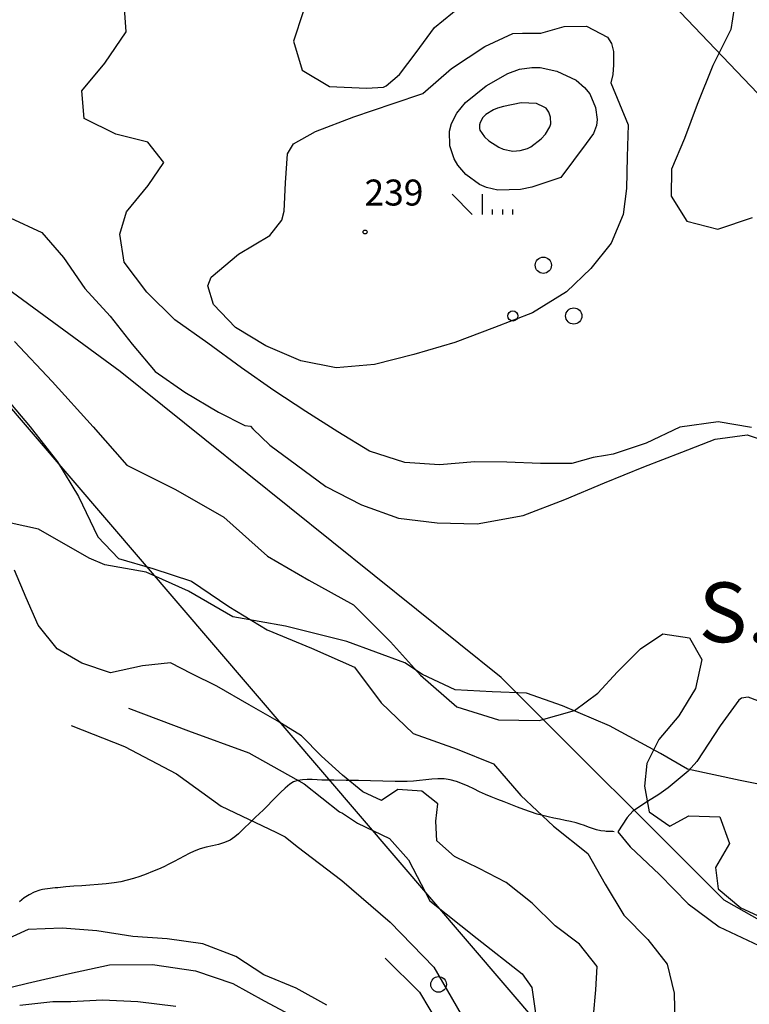
# Model space of a CAD drawing. Extents: x 2407864 to 2421635, y 5064326 to 5072766.
# Drawn here: x 2416911 to 2417614, y 5068712 to 5069660 of the extents above; entities that cross this region are included whole.
import ezdxf

# ---------------------------------------------------------------- set-up
doc = ezdxf.new("R2010")
doc.units = 0
for name, color, linetype in [('13', 7, 'CONTINUOUS'), ('19', 7, 'CONTINUOUS'), ('2', 7, 'CONTINUOUS'), ('22', 7, 'CONTINUOUS'), ('27', 7, 'CONTINUOUS'), ('4', 7, 'CONTINUOUS')]:
    doc.layers.add(name, color=color, linetype=linetype)
doc.styles.get("Standard").update_dxf_attribs({"font": 'txt', "height": 0.2})

msp = doc.modelspace()

# ---------------------------------------------------------------- linework, layer by layer
at = {"layer": '13', "color": 5, "linetype": 'CONTINUOUS'}
for p, q in [((2417347.07, 5069472.29, 109.32), (2417327.54, 5069491.82, 109.32)), ((2417356.84, 5069472.29, 109.32), (2417356.84, 5069491.82, 109.32)), ((2417366.6, 5069472.29, 109.32), (2417366.6, 5069477.17, 109.32)), ((2417376.37, 5069472.29, 109.32), (2417376.37, 5069477.17, 109.32)), ((2417386.13, 5069472.29, 109.32), (2417386.13, 5069477.17, 109.32))]:
    msp.add_line(p, q, dxfattribs=at)
for centre, radius in [((2417243.79, 5069455.49, 239.43), 1.87), ((2417415.43, 5069423.46, 109.32), 7.81), ((2417444.73, 5069374.63, 109.32), 7.81), ((2417386.13, 5069374.63, 109.32), 4.88), ((2417314.55, 5068731.34, 109.24), 7.5)]:
    msp.add_circle(centre, radius, dxfattribs=at)
at = {"layer": '2', "color": 5, "linetype": 'CONTINUOUS'}
for p, q in [((2417601.13, 5069684.14, 230), (2417596.03, 5069650.27, 230)), ((2417013.61, 5069648.16, 230), (2417011.68, 5069675.51, 230)), ((2417310.52, 5069652.19, 230), (2417336.56, 5069673.43, 230)), ((2417184.07, 5069667.49, 230), (2417174.93, 5069639.26, 230)), ((2416993.23, 5069617.79, 230), (2417013.61, 5069648.16, 230)), ((2417292.97, 5069628.34, 230), (2417310.52, 5069652.19, 230)), ((2417359.06, 5069633.95, 235), (2417385.99, 5069646.35, 235)), ((2417385.99, 5069646.35, 235), (2417395.49, 5069646.92, 235)), ((2417395.49, 5069646.92, 235), (2417413.17, 5069646.93, 235)), ((2417413.17, 5069646.93, 235), (2417435.53, 5069653.28, 235)), ((2417435.53, 5069653.28, 235), (2417457.04, 5069653.61, 235)), ((2417457.04, 5069653.61, 235), (2417477.19, 5069642.95, 235)), ((2417596.03, 5069650.27, 230), (2417578.69, 5069615.66, 230)), ((2417174.93, 5069639.26, 230), (2417183.28, 5069611.25, 230)), ((2417477.19, 5069642.95, 235), (2417481.04, 5069636.93, 235)), ((2417481.04, 5069636.93, 235), (2417483.05, 5069629.31, 235)), ((2417276.79, 5069607.06, 230), (2417292.97, 5069628.34, 230)), ((2417326.97, 5069612.88, 235), (2417359.06, 5069633.95, 235)), ((2417483.05, 5069629.31, 235), (2417482.97, 5069616.32, 235)), ((2416971.06, 5069591.21, 230), (2416993.23, 5069617.79, 230)), ((2417183.28, 5069611.25, 230), (2417209.66, 5069595.63, 230)), ((2417299.54, 5069588.68, 235), (2417326.97, 5069612.88, 235)), ((2417360.25, 5069596.28, 240), (2417381.32, 5069608.1, 240)), ((2417381.32, 5069608.1, 240), (2417392.4, 5069612.07, 240)), ((2417392.4, 5069612.07, 240), (2417404.26, 5069613.92, 240)), ((2417404.26, 5069613.92, 240), (2417412.41, 5069613.71, 240)), ((2417412.41, 5069613.71, 240), (2417428.48, 5069610.39, 240)), ((2417428.48, 5069610.39, 240), (2417446.92, 5069601.66, 240)), ((2417482.97, 5069616.32, 235), (2417482.26, 5069606.88, 235)), ((2417578.69, 5069615.66, 230), (2417563.57, 5069578.21, 230)), ((2417264.2, 5069596.08, 230), (2417276.79, 5069607.06, 230)), ((2417446.92, 5069601.66, 240), (2417455.24, 5069594.57, 240)), ((2417482.26, 5069606.88, 235), (2417480.55, 5069599.04, 235)), ((2417480.55, 5069599.04, 235), (2417497.05, 5069558.45, 235)), ((2416973.22, 5069564.54, 230), (2416971.06, 5069591.21, 230)), ((2417209.66, 5069595.63, 230), (2417245.15, 5069593.98, 230)), ((2417245.15, 5069593.98, 230), (2417261.5, 5069594.73, 230)), ((2417261.5, 5069594.73, 230), (2417264.2, 5069596.08, 230)), ((2417270.69, 5069579.19, 235), (2417299.54, 5069588.68, 235)), ((2417340.45, 5069580.11, 240), (2417360.25, 5069596.28, 240)), ((2417455.24, 5069594.57, 240), (2417460.14, 5069588.5, 240)), ((2417460.14, 5069588.5, 240), (2417465.73, 5069575.25, 240)), ((2417232.9, 5069566.18, 235), (2417270.69, 5069579.19, 235)), ((2417332.03, 5069569.86, 240), (2417340.45, 5069580.11, 240)), ((2417394.02, 5069579.86, 245), (2417377.16, 5069576.39, 245)), ((2417408.75, 5069579.12, 245), (2417394.02, 5069579.86, 245)), ((2417416.22, 5069575.66, 245), (2417408.75, 5069579.12, 245)), ((2417326.89, 5069559.73, 240), (2417332.03, 5069569.86, 240)), ((2417367.39, 5069573.03, 245), (2417360.01, 5069568.44, 245)), ((2417371.19, 5069574.68, 245), (2417367.39, 5069573.03, 245)), ((2417377.16, 5069576.39, 245), (2417371.19, 5069574.68, 245)), ((2417418.06, 5069574.47, 245), (2417416.22, 5069575.66, 245)), ((2417420.87, 5069570.78, 245), (2417418.06, 5069574.47, 245)), ((2417422.47, 5069566.04, 245), (2417420.87, 5069570.78, 245)), ((2417465.73, 5069575.25, 240), (2417467.25, 5069563.81, 240)), ((2417563.57, 5069578.21, 230), (2417551.4, 5069545.52, 230)), ((2417003.83, 5069549.62, 230), (2416973.22, 5069564.54, 230)), ((2417195.93, 5069552.17, 235), (2417232.9, 5069566.18, 235)), ((2417325.15, 5069552.56, 240), (2417326.89, 5069559.73, 240)), ((2417354.51, 5069560.93, 245), (2417353.84, 5069558.44, 245)), ((2417357.16, 5069565.63, 245), (2417354.51, 5069560.93, 245)), ((2417360.01, 5069568.44, 245), (2417357.16, 5069565.63, 245)), ((2417422.63, 5069559.53, 245), (2417422.47, 5069566.04, 245)), ((2417467.25, 5069563.81, 240), (2417466.77, 5069558.04, 240)), ((2417174.87, 5069540.34, 235), (2417195.93, 5069552.17, 235)), ((2417325.39, 5069538.5, 240), (2417325.15, 5069552.56, 240)), ((2417353.84, 5069558.44, 245), (2417353.85, 5069554.91, 245)), ((2417353.85, 5069554.91, 245), (2417354.37, 5069553.35, 245)), ((2417354.37, 5069553.35, 245), (2417358.81, 5069547.01, 245)), ((2417417.42, 5069549.45, 245), (2417421.84, 5069556.75, 245)), ((2417421.84, 5069556.75, 245), (2417422.63, 5069559.53, 245)), ((2417463.67, 5069550.33, 240), (2417456.79, 5069540.57, 240)), ((2417466.77, 5069558.04, 240), (2417463.67, 5069550.33, 240)), ((2417497.05, 5069558.45, 235), (2417496.29, 5069527.71, 235)), ((2417034.75, 5069541.82, 230), (2417003.83, 5069549.62, 230)), ((2417049.94, 5069522.49, 230), (2417034.75, 5069541.82, 230)), ((2417358.81, 5069547.01, 245), (2417362.85, 5069543.24, 245)), ((2417362.85, 5069543.24, 245), (2417372.51, 5069537.02, 245)), ((2417403.31, 5069537.54, 245), (2417413.38, 5069545.02, 245)), ((2417413.38, 5069545.02, 245), (2417417.42, 5069549.45, 245)), ((2417551.4, 5069545.52, 230), (2417538.86, 5069515.88, 230)), ((2417169.2, 5069530.67, 235), (2417174.87, 5069540.34, 235)), ((2417329.67, 5069525.74, 240), (2417325.39, 5069538.5, 240)), ((2417372.51, 5069537.02, 245), (2417376.92, 5069535.15, 245)), ((2417376.92, 5069535.15, 245), (2417386.18, 5069533.39, 245)), ((2417386.18, 5069533.39, 245), (2417393.21, 5069533.85, 245)), ((2417393.21, 5069533.85, 245), (2417400.04, 5069535.9, 245)), ((2417400.04, 5069535.9, 245), (2417403.31, 5069537.54, 245)), ((2417456.79, 5069540.57, 240), (2417432.31, 5069507.84, 240)), ((2417034.8, 5069500.29, 230), (2417049.94, 5069522.49, 230)), ((2417167.01, 5069502.92, 235), (2417169.2, 5069530.67, 235)), ((2417333.26, 5069519.65, 240), (2417329.67, 5069525.74, 240)), ((2417496.29, 5069527.71, 235), (2417495.65, 5069497.25, 235)), ((2417340.79, 5069510.95, 240), (2417333.26, 5069519.65, 240)), ((2417538.86, 5069515.88, 230), (2417538.41, 5069489.81, 230)), ((2417165.92, 5069475.6, 235), (2417167.01, 5069502.92, 235)), ((2417353.91, 5069501.22, 240), (2417340.79, 5069510.95, 240)), ((2417432.31, 5069507.84, 240), (2417404.25, 5069498.7, 240)), ((2417013.95, 5069474.92, 230), (2417034.8, 5069500.29, 230)), ((2417360.74, 5069498.18, 240), (2417353.91, 5069501.22, 240)), ((2417371.59, 5069495.83, 240), (2417360.74, 5069498.18, 240)), ((2417393.56, 5069496.23, 240), (2417371.59, 5069495.83, 240)), ((2417404.25, 5069498.7, 240), (2417393.56, 5069496.23, 240)), ((2417495.65, 5069497.25, 235), (2417492.41, 5069472.38, 235)), ((2417538.41, 5069489.81, 230), (2417553.68, 5069465.89, 230)), ((2417007.73, 5069453.31, 230), (2417013.95, 5069474.92, 230)), ((2417163.6, 5069466.85, 235), (2417165.92, 5069475.6, 235)), ((2416902.12, 5069469.06, 225), (2416932.38, 5069454.93, 225)), ((2417152.09, 5069452.07, 235), (2417163.6, 5069466.85, 235)), ((2417492.41, 5069472.38, 235), (2417480.65, 5069444.66, 235)), ((2417553.68, 5069465.89, 230), (2417583.54, 5069458.23, 230)), ((2417583.54, 5069458.23, 230), (2417616.86, 5069469.48, 230)), ((2416932.38, 5069454.93, 225), (2416953.41, 5069431.06, 225)), ((2417011.84, 5069426.45, 230), (2417007.73, 5069453.31, 230)), ((2417121.8, 5069434.25, 235), (2417152.09, 5069452.07, 235)), ((2417480.65, 5069444.66, 235), (2417461.31, 5069420.2, 235)), ((2416953.41, 5069431.06, 225), (2416974.08, 5069401.04, 225)), ((2417095.52, 5069411.85, 235), (2417121.8, 5069434.25, 235)), ((2417033.53, 5069397.46, 230), (2417011.84, 5069426.45, 230)), ((2417461.31, 5069420.2, 235), (2417437.86, 5069397.97, 235)), ((2417092.51, 5069403.68, 235), (2417095.52, 5069411.85, 235)), ((2416974.08, 5069401.04, 225), (2416998.33, 5069374.47, 225)), ((2417097.98, 5069385.66, 235), (2417092.51, 5069403.68, 235)), ((2417060.61, 5069370.97, 230), (2417033.53, 5069397.46, 230)), ((2417437.86, 5069397.97, 235), (2417405.12, 5069377.71, 235)), ((2417119.11, 5069363.63, 235), (2417097.98, 5069385.66, 235)), ((2416998.33, 5069374.47, 225), (2417019.62, 5069347.45, 225)), ((2417092.36, 5069348.48, 230), (2417060.61, 5069370.97, 230)), ((2417405.12, 5069377.71, 235), (2417368.35, 5069363.48, 235)), ((2417148.23, 5069346.04, 235), (2417119.11, 5069363.63, 235)), ((2417368.35, 5069363.48, 235), (2417330.3, 5069349.12, 235)), ((2416906.19, 5069349.97, 210), (2416942.42, 5069311.46, 210)), ((2417019.62, 5069347.45, 225), (2417041.63, 5069321.09, 225)), ((2417124.65, 5069324.89, 230), (2417092.36, 5069348.48, 230)), ((2417181.99, 5069331.47, 235), (2417148.23, 5069346.04, 235)), ((2417330.3, 5069349.12, 235), (2417290.71, 5069337.57, 235)), ((2417290.71, 5069337.57, 235), (2417252.77, 5069327.79, 235)), ((2417156.03, 5069302.9, 230), (2417124.65, 5069324.89, 230)), ((2417215.89, 5069324.61, 235), (2417181.99, 5069331.47, 235)), ((2417252.77, 5069327.79, 235), (2417215.89, 5069324.61, 235)), ((2417041.63, 5069321.09, 225), (2417070.27, 5069301.47, 225)), ((2416942.42, 5069311.46, 210), (2416981.95, 5069268.01, 210)), ((2416893.78, 5069300.59, 205), (2416921.36, 5069267.82, 205)), ((2417070.27, 5069301.47, 225), (2417102.74, 5069281.97, 225)), ((2417186.7, 5069282.7, 230), (2417156.03, 5069302.9, 230)), ((2417102.74, 5069281.97, 225), (2417127.98, 5069269.25, 225)), ((2417217.4, 5069262.99, 230), (2417186.7, 5069282.7, 230)), ((2416921.36, 5069267.82, 205), (2416947.64, 5069234.14, 205)), ((2416981.95, 5069268.01, 210), (2417014.44, 5069231.22, 210)), ((2417127.98, 5069269.25, 225), (2417133.42, 5069268.62, 225)), ((2417133.42, 5069268.62, 225), (2417135.55, 5069265.98, 225)), ((2417135.55, 5069265.98, 225), (2417152.16, 5069250.21, 225)), ((2417546.98, 5069267.74, 230), (2417514.45, 5069252.36, 230)), ((2417583.93, 5069272.67, 230), (2417546.98, 5069267.74, 230)), ((2417616.03, 5069267.27, 230), (2417583.93, 5069272.67, 230)), ((2417247.96, 5069244.66, 230), (2417217.4, 5069262.99, 230)), ((2417581.05, 5069255.99, 225), (2417611.72, 5069260.13, 225)), ((2417611.72, 5069260.13, 225), (2417636.94, 5069251.7, 225)), ((2417152.16, 5069250.21, 225), (2417177.63, 5069231.51, 225)), ((2417514.45, 5069252.36, 230), (2417482.82, 5069241.72, 230)), ((2417548.66, 5069243.63, 225), (2417581.05, 5069255.99, 225)), ((2417282.07, 5069233.79, 230), (2417247.96, 5069244.66, 230)), ((2417463.33, 5069238.47, 230), (2417442.86, 5069232.82, 230)), ((2417475.23, 5069240.39, 230), (2417463.33, 5069238.47, 230)), ((2417482.82, 5069241.72, 230), (2417475.23, 5069240.39, 230)), ((2417512.18, 5069229.59, 225), (2417548.66, 5069243.63, 225)), ((2416947.64, 5069234.14, 205), (2416967.79, 5069201.02, 205)), ((2417014.44, 5069231.22, 210), (2417061.29, 5069207.58, 210)), ((2417177.63, 5069231.51, 225), (2417206.12, 5069210.63, 225)), ((2417315.58, 5069231.44, 230), (2417282.07, 5069233.79, 230)), ((2417349.6, 5069234.16, 230), (2417315.58, 5069231.44, 230)), ((2417380.37, 5069233.89, 230), (2417349.6, 5069234.16, 230)), ((2417412.65, 5069232.57, 230), (2417380.37, 5069233.89, 230)), ((2417442.86, 5069232.82, 230), (2417412.65, 5069232.57, 230)), ((2417474.18, 5069213.96, 225), (2417512.18, 5069229.59, 225)), ((2417206.12, 5069210.63, 225), (2417240.33, 5069193.01, 225)), ((2417436.06, 5069197.94, 225), (2417474.18, 5069213.96, 225)), ((2416967.79, 5069201.02, 205), (2416986.6, 5069162.09, 205)), ((2417061.29, 5069207.58, 210), (2417107.81, 5069181.02, 210)), ((2417240.33, 5069193.01, 225), (2417276.01, 5069179.92, 225)), ((2417395.91, 5069182.5, 225), (2417436.06, 5069197.94, 225)), ((2417107.81, 5069181.02, 210), (2417149.74, 5069143.43, 210)), ((2417351.69, 5069174.56, 225), (2417395.91, 5069182.5, 225)), ((2417276.01, 5069179.92, 225), (2417313.14, 5069175.56, 225)), ((2417313.14, 5069175.56, 225), (2417351.69, 5069174.56, 225)), ((2416986.6, 5069162.09, 205), (2417006.2, 5069141.11, 205)), ((2417149.74, 5069143.43, 210), (2417189.57, 5069120.29, 210)), ((2417006.2, 5069141.11, 205), (2417039.4, 5069131.54, 205)), ((2416917.4, 5069103.36, 200), (2416906.35, 5069129.93, 200)), ((2417039.4, 5069131.54, 205), (2417076.58, 5069119.37, 205)), ((2417076.58, 5069119.37, 205), (2417112.65, 5069095.03, 205)), ((2417189.57, 5069120.29, 210), (2417232.51, 5069096.72, 210)), ((2416928.96, 5069077.16, 200), (2416917.4, 5069103.36, 200)), ((2417232.51, 5069096.72, 210), (2417268.28, 5069061.16, 210)), ((2417112.65, 5069095.03, 205), (2417149.38, 5069072.7, 205)), ((2416947.21, 5069054.28, 200), (2416928.96, 5069077.16, 200)), ((2417149.38, 5069072.7, 205), (2417192.29, 5069055, 205)), ((2417509.02, 5069054.35, 210), (2417530.56, 5069068.85, 210)), ((2417530.56, 5069068.85, 210), (2417556.18, 5069064.89, 210)), ((2417268.28, 5069061.16, 210), (2417297.15, 5069028.83, 210)), ((2417556.18, 5069064.89, 210), (2417568.17, 5069044.05, 210)), ((2416971.14, 5069040.63, 200), (2416947.21, 5069054.28, 200)), ((2417192.29, 5069055, 205), (2417233.59, 5069036.59, 205)), ((2417486.75, 5069032.17, 210), (2417509.02, 5069054.35, 210)), ((2416998.66, 5069031.12, 200), (2416971.14, 5069040.63, 200)), ((2417056.44, 5069040.72, 200), (2417029.45, 5069037.98, 200)), ((2417076.89, 5069030.24, 200), (2417056.44, 5069040.72, 200)), ((2417568.17, 5069044.05, 210), (2417561.88, 5069016.28, 210)), ((2417029.45, 5069037.98, 200), (2416998.66, 5069031.12, 200)), ((2417100.9, 5069018.45, 200), (2417076.89, 5069030.24, 200)), ((2417233.59, 5069036.59, 205), (2417259.36, 5069002.44, 205)), ((2417467.87, 5069011.5, 210), (2417486.75, 5069032.17, 210)), ((2417297.15, 5069028.83, 210), (2417332.18, 5068998.57, 210)), ((2417132.15, 5069000.28, 200), (2417100.9, 5069018.45, 200)), ((2417445.45, 5068994.89, 210), (2417467.87, 5069011.5, 210)), ((2417561.88, 5069016.28, 210), (2417545.87, 5068989.72, 210)), ((2417259.36, 5069002.44, 205), (2417290.22, 5068972.85, 205)), ((2417016.14, 5068997.14, 195), (2417073.61, 5068975.38, 195)), ((2417159.14, 5068985.03, 200), (2417132.15, 5069000.28, 200)), ((2417332.18, 5068998.57, 210), (2417372.18, 5068986.07, 210)), ((2417411.33, 5068985.34, 210), (2417445.45, 5068994.89, 210)), ((2417182.44, 5068970.63, 200), (2417159.14, 5068985.03, 200)), ((2417372.18, 5068986.07, 210), (2417411.33, 5068985.34, 210)), ((2417545.87, 5068989.72, 210), (2417526.69, 5068966.91, 210)), ((2416960.88, 5068980.4, 190), (2417012.28, 5068960.38, 190)), ((2417073.61, 5068975.38, 195), (2417131.9, 5068954.17, 195)), ((2417290.22, 5068972.85, 205), (2417332.45, 5068957.91, 205)), ((2417201.72, 5068951.12, 200), (2417182.44, 5068970.63, 200)), ((2417526.69, 5068966.91, 210), (2417515.15, 5068944.07, 210)), ((2417012.28, 5068960.38, 190), (2417062.23, 5068934.16, 190)), ((2417131.9, 5068954.17, 195), (2417185.01, 5068924.3, 195)), ((2417332.45, 5068957.91, 205), (2417367.4, 5068943.78, 205)), ((2417222.13, 5068932.84, 200), (2417201.72, 5068951.12, 200)), ((2417515.15, 5068944.07, 210), (2417512.73, 5068922.19, 210)), ((2417367.4, 5068943.78, 205), (2417393.72, 5068913.22, 205)), ((2417062.23, 5068934.16, 190), (2417105.32, 5068902.77, 190)), ((2417241.64, 5068916.64, 200), (2417222.13, 5068932.84, 200)), ((2417185.01, 5068924.3, 195), (2417219.12, 5068897.6, 195)), ((2417259.46, 5068908.44, 200), (2417241.64, 5068916.64, 200)), ((2417275.35, 5068918.79, 200), (2417259.46, 5068908.44, 200)), ((2417298.54, 5068917.48, 200), (2417275.35, 5068918.79, 200)), ((2417313.84, 5068905.28, 200), (2417298.54, 5068917.48, 200)), ((2417512.73, 5068922.19, 210), (2417517.22, 5068897.57, 210)), ((2417393.72, 5068913.22, 205), (2417425.34, 5068883.5, 205)), ((2417105.32, 5068902.77, 190), (2417157.77, 5068877.81, 190)), ((2417219.12, 5068897.6, 195), (2417222.18, 5068896.09, 195)), ((2417311.84, 5068888.47, 200), (2417313.84, 5068905.28, 200)), ((2417517.22, 5068897.57, 210), (2417537.22, 5068883.6, 210)), ((2417222.18, 5068896.09, 195), (2417236.61, 5068886.57, 195)), ((2417312.96, 5068869.46, 200), (2417311.84, 5068888.47, 200)), ((2417537.22, 5068883.6, 210), (2417555.43, 5068893.45, 210)), ((2417555.43, 5068893.45, 210), (2417585.4, 5068892.63, 210)), ((2417585.4, 5068892.63, 210), (2417594.63, 5068867.02, 210)), ((2417157.77, 5068877.81, 190), (2417166.96, 5068873.3, 190)), ((2417236.61, 5068886.57, 195), (2417267.32, 5068871.65, 195)), ((2417425.34, 5068883.5, 205), (2417458.3, 5068857.34, 205)), ((2417166.96, 5068873.3, 190), (2417178.28, 5068864.11, 190)), ((2417267.32, 5068871.65, 195), (2417285.68, 5068851.21, 195)), ((2417329.89, 5068854.45, 200), (2417312.96, 5068869.46, 200)), ((2417178.28, 5068864.11, 190), (2417221.5, 5068831.34, 190)), ((2417594.63, 5068867.02, 210), (2417581.31, 5068843.86, 210)), ((2417285.68, 5068851.21, 195), (2417306.23, 5068811.72, 195)), ((2417353.62, 5068843.06, 200), (2417329.89, 5068854.45, 200)), ((2417458.3, 5068857.34, 205), (2417475.09, 5068827.98, 205)), ((2417379.8, 5068829.41, 200), (2417353.62, 5068843.06, 200)), ((2417581.31, 5068843.86, 210), (2417583.64, 5068823.43, 210)), ((2417221.5, 5068831.34, 190), (2417267.93, 5068791.41, 190)), ((2417404.63, 5068809.66, 200), (2417379.8, 5068829.41, 200)), ((2417475.09, 5068827.98, 205), (2417493.04, 5068798.08, 205)), ((2417583.64, 5068823.43, 210), (2417605.7, 5068804.98, 210)), ((2417306.23, 5068811.72, 195), (2417351.84, 5068775.43, 195)), ((2417426.92, 5068787.58, 200), (2417404.63, 5068809.66, 200)), ((2417605.7, 5068804.98, 210), (2417630.13, 5068793.75, 210)), ((2417493.04, 5068798.08, 205), (2417515.94, 5068774.61, 205)), ((2416919.48, 5068784.17, 175), (2416888.77, 5068770.17, 175)), ((2416952.16, 5068785.38, 175), (2416919.48, 5068784.17, 175)), ((2416985.38, 5068783.04, 175), (2416952.16, 5068785.38, 175)), ((2417020.02, 5068777.33, 175), (2416985.38, 5068783.04, 175)), ((2417267.93, 5068791.41, 190), (2417309.89, 5068747.85, 190)), ((2417450.38, 5068769.95, 200), (2417426.92, 5068787.58, 200)), ((2417053.24, 5068775.2, 175), (2417020.02, 5068777.33, 175)), ((2417087.61, 5068770.27, 175), (2417053.24, 5068775.2, 175)), ((2417351.84, 5068775.43, 195), (2417394.91, 5068741.4, 195)), ((2417515.94, 5068774.61, 205), (2417534.64, 5068750.73, 205)), ((2417119.32, 5068758.14, 175), (2417087.61, 5068770.27, 175)), ((2417467.43, 5068748.59, 200), (2417450.38, 5068769.95, 200)), ((2417146.21, 5068740.65, 175), (2417119.32, 5068758.14, 175)), ((2417263.27, 5068756.54, 185), (2417296.25, 5068724.02, 185)), ((2416959.25, 5068741.88, 170), (2416997.72, 5068750.26, 170)), ((2416997.72, 5068750.26, 170), (2417038.97, 5068750.61, 170)), ((2417038.97, 5068750.61, 170), (2417080.52, 5068744.3, 170)), ((2417309.89, 5068747.85, 190), (2417336.34, 5068702.53, 190)), ((2417465.96, 5068726.18, 200), (2417467.43, 5068748.59, 200)), ((2417534.64, 5068750.73, 205), (2417541.33, 5068722.79, 205)), ((2416918.59, 5068732.42, 170), (2416959.25, 5068741.88, 170)), ((2417080.52, 5068744.3, 170), (2417116.33, 5068732.18, 170)), ((2417177.3, 5068727.66, 175), (2417146.21, 5068740.65, 175)), ((2417394.91, 5068741.4, 195), (2417404.33, 5068728.32, 195)), ((2416882.44, 5068723.74, 170), (2416918.59, 5068732.42, 170)), ((2417116.33, 5068732.18, 170), (2417146.77, 5068715.51, 170)), ((2417206.88, 5068711.32, 175), (2417177.3, 5068727.66, 175)), ((2417404.33, 5068728.32, 195), (2417409.29, 5068694.85, 195)), ((2417463.88, 5068700.97, 200), (2417465.96, 5068726.18, 200)), ((2416960.52, 5068714.96, 165), (2416990.88, 5068716.47, 165)), ((2416990.88, 5068716.47, 165), (2417025.1, 5068714.77, 165)), ((2417296.25, 5068724.02, 185), (2417319.09, 5068685.6, 185)), ((2417541.33, 5068722.79, 205), (2417542.11, 5068693.73, 205)), ((2416911.41, 5068711.24, 165), (2416943.13, 5068715.03, 165)), ((2416943.13, 5068715.03, 165), (2416960.52, 5068714.96, 165)), ((2417025.1, 5068714.77, 165), (2417061.55, 5068710.54, 165)), ((2417146.77, 5068715.51, 170), (2417176.18, 5068699.86, 170))]:
    msp.add_line(p, q, dxfattribs=at)
at = {"layer": '22', "color": 5, "linetype": 'CONTINUOUS'}
for p, q in [((2416929.28, 5069169.48, 205.61), (2416877.12, 5069180.84, 200.73)), ((2416978.18, 5069141.45, 207.32), (2416929.28, 5069169.48, 205.61)), ((2416993.35, 5069135.31, 207.56), (2416978.18, 5069141.45, 207.32)), ((2417032.9, 5069128.21, 207.56), (2416993.35, 5069135.31, 207.56)), ((2417073.81, 5069109.72, 207.86), (2417032.9, 5069128.21, 207.56)), ((2417116.31, 5069085.09, 208.15), (2417073.81, 5069109.72, 207.86)), ((2417167.03, 5069076.23, 209.03), (2417116.31, 5069085.09, 208.15)), ((2417226.37, 5069061.33, 211.23), (2417167.03, 5069076.23, 209.03)), ((2417282.13, 5069040.72, 213.91), (2417226.37, 5069061.33, 211.23)), ((2417298.94, 5069029.53, 213.96), (2417282.13, 5069040.72, 213.91)), ((2417330.54, 5069014.76, 213.96), (2417298.94, 5069029.53, 213.96)), ((2417366.03, 5069013.02, 213.96), (2417330.54, 5069014.76, 213.96)), ((2417399.19, 5069011.76, 213.96), (2417366.03, 5069013.02, 213.96)), ((2417433.93, 5068999.5, 213.96), (2417399.19, 5069011.76, 213.96)), ((2417603.69, 5069004.97, 218.8), (2417585.69, 5068980.06, 216.75)), ((2417606.24, 5069006.88, 219.06), (2417603.69, 5069004.97, 218.8)), ((2417612.52, 5069007.76, 219.6), (2417606.24, 5069006.88, 219.06)), ((2417633.75, 5068999.65, 221.34), (2417612.52, 5069007.76, 219.6)), ((2417479.2, 5068980.13, 213.96), (2417433.93, 5068999.5, 213.96)), ((2417528.26, 5068953.66, 214.21), (2417479.2, 5068980.13, 213.96)), ((2417585.69, 5068980.06, 216.75), (2417563.1, 5068945.88, 216.21)), ((2417554.18, 5068938.45, 214.21), (2417528.26, 5068953.66, 214.21)), ((2417563.1, 5068945.88, 216.21), (2417554.82, 5068936.56, 215.25)), ((2417554.82, 5068936.56, 215.25), (2417535.61, 5068920.6, 213.08)), ((2417604.9, 5068927.64, 218.41), (2417554.18, 5068938.45, 214.21)), ((2417174.88, 5068926.33, 197.5), (2417171.22, 5068924.02, 197.1)), ((2417178.99, 5068927.72, 197.89), (2417174.88, 5068926.33, 197.5)), ((2417183.42, 5068928.39, 198.27), (2417178.99, 5068927.72, 197.89)), ((2417188.07, 5068928.56, 198.63), (2417183.42, 5068928.39, 198.27)), ((2417192.8, 5068928.42, 198.98), (2417188.07, 5068928.56, 198.63)), ((2417197.51, 5068928.18, 199.31), (2417192.8, 5068928.42, 198.98)), ((2417202.08, 5068928.04, 199.6), (2417197.51, 5068928.18, 199.31)), ((2417213.85, 5068927.94, 200.3), (2417202.08, 5068928.04, 199.6)), ((2417225.62, 5068927.74, 200.94), (2417213.85, 5068927.94, 200.3)), ((2417237.39, 5068927.49, 201.52), (2417225.62, 5068927.74, 200.94)), ((2417249.17, 5068927.22, 202.04), (2417237.39, 5068927.49, 201.52)), ((2417260.94, 5068926.97, 202.5), (2417249.17, 5068927.22, 202.04)), ((2417272.71, 5068926.78, 202.91), (2417260.94, 5068926.97, 202.5)), ((2417284.48, 5068926.69, 203.26), (2417272.71, 5068926.78, 202.91)), ((2417290.37, 5068926.93, 203.4), (2417284.48, 5068926.69, 203.26)), ((2417296.26, 5068927.53, 203.51), (2417290.37, 5068926.93, 203.4)), ((2417302.14, 5068928.27, 203.59), (2417296.26, 5068927.53, 203.51)), ((2417308.03, 5068928.94, 203.67), (2417302.14, 5068928.27, 203.59)), ((2417313.92, 5068929.32, 203.76), (2417308.03, 5068928.94, 203.67)), ((2417319.81, 5068929.18, 203.88), (2417313.92, 5068929.32, 203.76)), ((2417325.69, 5068928.31, 204.04), (2417319.81, 5068929.18, 203.88)), ((2417331.68, 5068926.67, 204.25), (2417325.69, 5068928.31, 204.04)), ((2417337.46, 5068924.55, 204.48), (2417331.68, 5068926.67, 204.25)), ((2417682.57, 5068911.83, 220.51), (2417604.9, 5068927.64, 218.41)), ((2417162.5, 5068916.16, 195.98), (2417158.3, 5068912.04, 195.37)), ((2417166.8, 5068920.17, 196.56), (2417162.5, 5068916.16, 195.98)), ((2417171.22, 5068924.02, 197.1), (2417166.8, 5068920.17, 196.56)), ((2417343.09, 5068922.1, 204.73), (2417337.46, 5068924.55, 204.48)), ((2417348.62, 5068919.46, 204.98), (2417343.09, 5068922.1, 204.73)), ((2417354.13, 5068916.77, 205.24), (2417348.62, 5068919.46, 204.98)), ((2417359.67, 5068914.18, 205.48), (2417354.13, 5068916.77, 205.24)), ((2417535.61, 5068920.6, 213.08), (2417526.73, 5068914.06, 212.49)), ((2417154.16, 5068907.86, 194.74), (2417150.05, 5068903.66, 194.09)), ((2417158.3, 5068912.04, 195.37), (2417154.16, 5068907.86, 194.74)), ((2417365.32, 5068911.82, 205.7), (2417359.67, 5068914.18, 205.48)), ((2417371.6, 5068909.39, 205.91), (2417365.32, 5068911.82, 205.7)), ((2417377.87, 5068906.93, 206.08), (2417371.6, 5068909.39, 205.91)), ((2417384.15, 5068904.47, 206.23), (2417377.87, 5068906.93, 206.08)), ((2417515.82, 5068907.32, 211.07), (2417501.63, 5068898.04, 209.09)), ((2417526.73, 5068914.06, 212.49), (2417515.82, 5068907.32, 211.07)), ((2417145.91, 5068899.49, 193.43), (2417141.73, 5068895.41, 192.76)), ((2417150.05, 5068903.66, 194.09), (2417145.91, 5068899.49, 193.43)), ((2417390.44, 5068902.05, 206.37), (2417384.15, 5068904.47, 206.23)), ((2417396.77, 5068899.7, 206.51), (2417390.44, 5068902.05, 206.37)), ((2417403.13, 5068897.45, 206.67), (2417396.77, 5068899.7, 206.51)), ((2417409.54, 5068895.33, 206.87), (2417403.13, 5068897.45, 206.67)), ((2417501.63, 5068898.04, 209.09), (2417496.16, 5068891.84, 209.17)), ((2417135.09, 5068889, 191.23), (2417131.77, 5068885.79, 190.26)), ((2417138.41, 5068892.22, 192.1), (2417135.09, 5068889, 191.23)), ((2417141.73, 5068895.41, 192.76), (2417138.41, 5068892.22, 192.1)), ((2417414.83, 5068893.8, 207.15), (2417409.54, 5068895.33, 206.87)), ((2417420.18, 5068892.49, 207.57), (2417414.83, 5068893.8, 207.15)), ((2417425.56, 5068891.34, 208.08), (2417420.18, 5068892.49, 207.57)), ((2417430.95, 5068890.27, 208.6), (2417425.56, 5068891.34, 208.08)), ((2417436.35, 5068889.22, 209.06), (2417430.95, 5068890.27, 208.6)), ((2417441.73, 5068888.1, 209.39), (2417436.35, 5068889.22, 209.06)), ((2417447.08, 5068886.86, 209.51), (2417441.73, 5068888.1, 209.39)), ((2417496.16, 5068891.84, 209.17), (2417487.26, 5068878.26, 210.49)), ((2417125.11, 5068879.46, 188.36), (2417121.77, 5068876.37, 187.62)), ((2417128.45, 5068882.61, 189.27), (2417125.11, 5068879.46, 188.36)), ((2417131.77, 5068885.79, 190.26), (2417128.45, 5068882.61, 189.27)), ((2417451.04, 5068885.7, 209.51), (2417447.08, 5068886.86, 209.51)), ((2417454.96, 5068884.3, 209.51), (2417451.04, 5068885.7, 209.51)), ((2417458.86, 5068882.81, 209.51), (2417454.96, 5068884.3, 209.51)), ((2417462.76, 5068881.36, 209.51), (2417458.86, 5068882.81, 209.51)), ((2417466.7, 5068880.11, 209.51), (2417462.76, 5068881.36, 209.51)), ((2417470.7, 5068879.17, 209.51), (2417466.7, 5068880.11, 209.51)), ((2417474.77, 5068878.71, 209.51), (2417470.7, 5068879.17, 209.51)), ((2417476.02, 5068878.65, 209.51), (2417474.77, 5068878.71, 209.51)), ((2417477.28, 5068878.6, 209.51), (2417476.02, 5068878.65, 209.51)), ((2417478.53, 5068878.54, 209.51), (2417477.28, 5068878.6, 209.51)), ((2417479.78, 5068878.49, 209.51), (2417478.53, 5068878.54, 209.51)), ((2417481.03, 5068878.43, 209.51), (2417479.78, 5068878.49, 209.51)), ((2417482.29, 5068878.38, 209.51), (2417481.03, 5068878.43, 209.51)), ((2417483.54, 5068878.32, 209.51), (2417482.29, 5068878.38, 209.51)), ((2417487.26, 5068878.26, 210.49), (2417498.94, 5068863.77, 209.51)), ((2417113.73, 5068870.15, 186.87), (2417108.45, 5068867.81, 186.81)), ((2417118.4, 5068873.37, 187.14), (2417113.73, 5068870.15, 186.87)), ((2417121.77, 5068876.37, 187.62), (2417118.4, 5068873.37, 187.14)), ((2417079.31, 5068859.64, 187.04), (2417074.38, 5068857.28, 186.8)), ((2417084.88, 5068861.73, 187.18), (2417079.31, 5068859.64, 187.04)), ((2417090.76, 5068863.32, 187.15), (2417084.88, 5068861.73, 187.18)), ((2417096.78, 5068864.68, 187.03), (2417090.76, 5068863.32, 187.15)), ((2417102.74, 5068866.08, 186.89), (2417096.78, 5068864.68, 187.03)), ((2417108.45, 5068867.81, 186.81), (2417102.74, 5068866.08, 186.89)), ((2417498.94, 5068863.77, 209.51), (2417527.27, 5068837.04, 208.87)), ((2417059.82, 5068849.63, 186.05), (2417054.93, 5068847.09, 185.8)), ((2417064.66, 5068852.22, 186.3), (2417059.82, 5068849.63, 186.05)), ((2417069.51, 5068854.79, 186.55), (2417064.66, 5068852.22, 186.3)), ((2417074.38, 5068857.28, 186.8), (2417069.51, 5068854.79, 186.55)), ((2417038.98, 5068839.9, 185.08), (2417032.98, 5068837.54, 184.84)), ((2417044.94, 5068842.38, 185.33), (2417038.98, 5068839.9, 185.08)), ((2417049.99, 5068844.65, 185.56), (2417044.94, 5068842.38, 185.33)), ((2417054.93, 5068847.09, 185.8), (2417049.99, 5068844.65, 185.56)), ((2417008.46, 5068830.19, 183.92), (2417002.15, 5068829.11, 183.66)), ((2417020.84, 5068833.35, 184.38), (2417008.46, 5068830.19, 183.92)), ((2417026.94, 5068835.34, 184.61), (2417020.84, 5068833.35, 184.38)), ((2417032.98, 5068837.54, 184.84), (2417026.94, 5068835.34, 184.61)), ((2417527.27, 5068837.04, 208.87), (2417555.06, 5068808.86, 208.53)), ((2416930.61, 5068822.08, 178.53), (2416925.22, 5068820.27, 178.53)), ((2416933.06, 5068822.62, 178.53), (2416930.61, 5068822.08, 178.53)), ((2416935.52, 5068823.06, 178.54), (2416933.06, 5068822.62, 178.53)), ((2416937.97, 5068823.41, 178.56), (2416935.52, 5068823.06, 178.54)), ((2416940.43, 5068823.71, 178.59), (2416937.97, 5068823.41, 178.56)), ((2416942.89, 5068823.97, 178.63), (2416940.43, 5068823.71, 178.59)), ((2416945.35, 5068824.21, 178.67), (2416942.89, 5068823.97, 178.63)), ((2416947.81, 5068824.45, 178.73), (2416945.35, 5068824.21, 178.67)), ((2416955.57, 5068825.16, 179.11), (2416947.81, 5068824.45, 178.73)), ((2416963.34, 5068825.75, 179.78), (2416955.57, 5068825.16, 179.11)), ((2416971.1, 5068826.27, 180.63), (2416963.34, 5068825.75, 179.78)), ((2416978.87, 5068826.8, 181.55), (2416971.1, 5068826.27, 180.63)), ((2416986.63, 5068827.41, 182.43), (2416978.87, 5068826.8, 181.55)), ((2416994.39, 5068828.15, 183.17), (2416986.63, 5068827.41, 182.43)), ((2417002.15, 5068829.11, 183.66), (2416994.39, 5068828.15, 183.17)), ((2416915.49, 5068814.56, 178.53), (2416910.99, 5068810.99, 178.53)), ((2416920.21, 5068817.71, 178.53), (2416915.49, 5068814.56, 178.53)), ((2416925.22, 5068820.27, 178.53), (2416920.21, 5068817.71, 178.53)), ((2417555.06, 5068808.86, 208.53), (2417584.88, 5068786.84, 208.48)), ((2417584.88, 5068786.84, 208.48), (2417633.9, 5068763.79, 209.36))]:
    msp.add_line(p, q, dxfattribs=at)
at = {"layer": '27', "color": 5, "linetype": 'CONTINUOUS', "extrusion": (0.038554, 0.051298, 0.997939)}
msp.add_line((2419618.91, 5067491.95, 247.58), (2416289.88, 5070987.03, 196.53), dxfattribs=at)
at = {"layer": '27', "color": 5, "linetype": 'CONTINUOUS'}
for p, q in [((2417701.65, 5068354.02, 200.14), (2416273.77, 5070019.58, 181.68)), ((2417007.93, 5069321.29, 9999.99), (2416635.85, 5069593.84, 9999.99)), ((2417007.93, 5069321.29, 9999.99), (2416635.85, 5069593.84, 9999.99)), ((2417007.93, 5069321.29, 9999.99), (2416635.85, 5069593.84, 9999.99)), ((2417374.73, 5069026.61, 9999.99), (2417007.93, 5069321.29, 9999.99)), ((2417374.73, 5069026.61, 9999.99), (2417007.93, 5069321.29, 9999.99)), ((2417374.73, 5069026.61, 9999.99), (2417007.93, 5069321.29, 9999.99)), ((2417589.61, 5068812.52, 9999.99), (2417374.73, 5069026.61, 9999.99)), ((2417589.61, 5068812.52, 9999.99), (2417374.73, 5069026.61, 9999.99)), ((2417589.61, 5068812.52, 9999.99), (2417374.73, 5069026.61, 9999.99)), ((2417668.07, 5068767.67, 9999.99), (2417589.61, 5068812.52, 9999.99)), ((2417668.07, 5068767.67, 9999.99), (2417589.61, 5068812.52, 9999.99)), ((2417668.07, 5068767.67, 9999.99), (2417589.61, 5068812.52, 9999.99))]:
    msp.add_line(p, q, dxfattribs=at)

# ---------------------------------------------------------------- texts
at = {"layer": '19', "color": 5, "linetype": 'CONTINUOUS'}
msp.add_text('S. Pelagio', height=57.5, dxfattribs=at).set_placement((2417564.98, 5069060.68, 9999.99))
at = {"layer": '4', "color": 5, "linetype": 'CONTINUOUS'}
msp.add_text('239', height=25, dxfattribs=at).set_placement((2417243.22, 5069480.92, 9999.99))

doc.saveas('drawing.dxf')
